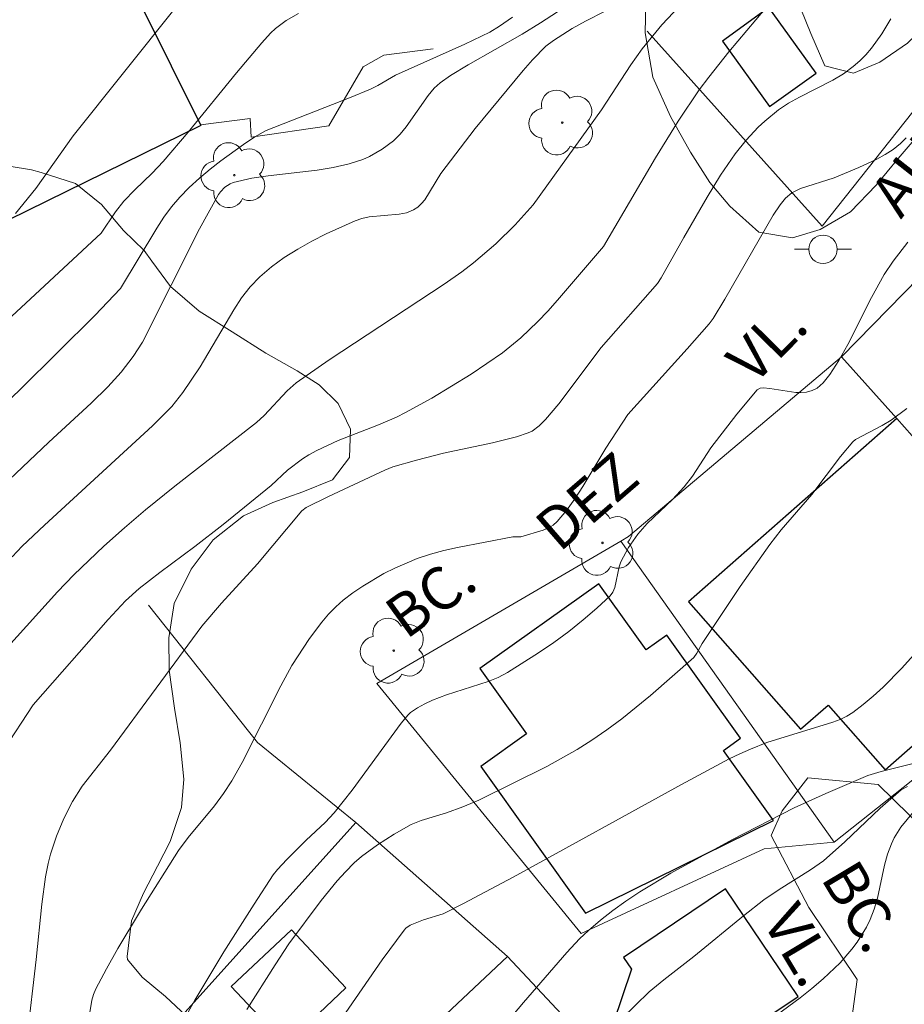
# Model space of a CAD drawing. Units: metres. Extents: x 279258 to 279774, y 1669348 to 1669912.
# Drawn here: x 279414 to 279445, y 1669634 to 1669669 of the extents above; entities that cross this region are included whole.
import ezdxf

# ---------------------------------------------------------------- set-up
doc = ezdxf.new("R2010")
doc.units = ezdxf.units.M
doc.header["$MEASUREMENT"] = 0
for name, color, linetype, lineweight, true_color in [('Arvores_Isoladas', 7, 'Continuous', 18, 0x00ff33), ('Curvas_Intermediarias', 7, 'Continuous', 9, 0x783c14), ('Curvas_Mestras', 7, 'Continuous', 20, 0x783c14), ('Vegetacao', 7, 'Orla8', 9, 0x00ff33)]:
    doc.layers.add(name, color=color, linetype=linetype, lineweight=lineweight, true_color=true_color)
for name, color, linetype, lineweight in [('Cerca', 8, 'Cerca', 20), ('Edificacoes', 7, 'Continuous', 30), ('Poste', 7, 'Continuous', 9), ('Topon_de_Vias', 7, 'Continuous', 9)]:
    doc.layers.add(name, color=color, linetype=linetype, lineweight=lineweight)
doc.styles.add('Arial', font='arial.ttf', dxfattribs={"height": 1.5})
doc.styles.get("Standard").update_dxf_attribs({"font": 'arial.ttf'})
doc.linetypes.add('Cerca', pattern='A,10,0,["X",Standard,S=1,R=0,X=0,Y=-0.5],0.1', length=10.1)
doc.linetypes.add('Orla8', pattern='A,6,-0.5,["V",Standard,S=1,R=0,X=-0.5,Y=-1],-0.5,6,-0.5,["V",Standard,S=1,R=0,X=-0.5,Y=-1],-0.5', length=14)

# ---------------------------------------------------------------- blocks, each defined once
blk = doc.blocks.new('Poste')
at = {"layer": 'Poste'}
blk.add_lwpolyline([(0, 0.5, 1), (0, -0.5, 1)], format="xyb", close=True, dxfattribs=at)
for points in [[(-0.5, 0), (-1, 0)], [(0.5, 0), (1, 0)]]:
    blk.add_lwpolyline(points, dxfattribs=at)
blk = doc.blocks.new('Arvore')
at = {"layer": 'Arvores_Isoladas'}
blk.add_lwpolyline([(-0.718, 0.493, 0.872324), (-0.722, -0.551, 0.862983), (0.284, -0.827, 0.900105), (0.89, 0.029, 0.863155), (0.262, 0.861, 0.882486)], format="xyb", close=True, dxfattribs=at)
blk.add_circle((0, 0), 0.0286, dxfattribs=at)

msp = doc.modelspace()

# ---------------------------------------------------------------- linework, layer by layer
at = {"layer": 'Cerca', "flags": 128}
for points in [[(279436.376, 1669668.455), (279442.536, 1669661.593), (279453.725, 1669675.723), (279453.573, 1669676.342), (279449.074, 1669680.046), (279449.138, 1669681.271), (279450.954, 1669684.537), (279452.026, 1669686.019), (279452.476, 1669687.013), (279452.329, 1669690.722), (279452.158, 1669692.672), (279451.077, 1669695.783), (279449.516, 1669698.415), (279447.543, 1669700.441), (279446.343, 1669700.925), (279446.676, 1669701.784)], [(279420.657, 1669665.155), (279422.397, 1669665.387), (279422.441, 1669664.722), (279425.167, 1669665.123), (279426.378, 1669667.205), (279427.11, 1669667.61), (279428.846, 1669667.838)], [(279443.209, 1669656.993), (279447.582, 1669661.461), (279455.761, 1669652.877)], [(279443.209, 1669656.993), (279435.716, 1669650.662), (279435.447, 1669650.505)], [(279443.209, 1669656.993), (279445.165, 1669654.824)], [(279442.952, 1669639.902), (279440.485, 1669639.67), (279434.056, 1669636.694), (279426.865, 1669645.486), (279435.447, 1669650.505)], [(279435.447, 1669650.505), (279442.952, 1669639.902)], [(279442.952, 1669639.902), (279449.954, 1669645.458), (279456.023, 1669649.397)], [(279426.122, 1669640.594), (279422.657, 1669643.411), (279418.83, 1669648.249)], [(279426.122, 1669640.594), (279418.846, 1669632.507), (279419.297, 1669628.527)], [(279426.122, 1669640.594), (279431.454, 1669635.876)]]:
    msp.add_lwpolyline(points, dxfattribs=at)
at = {"layer": 'Curvas_Intermediarias', "flags": 128}
for points, elevation in [([(279437.893, 1669669.763), (279436.895, 1669668.682), (279436.194, 1669667.832), (279435.798, 1669667.274), (279434.77, 1669665.682), (279432.365, 1669662.34), (279431.732, 1669661.638), (279431.047, 1669660.969), (279430.258, 1669660.302), (279429.847, 1669659.987), (279429.235, 1669659.554), (279425.187, 1669656.886), (279424.02, 1669656.079), (279423.704, 1669655.794), (279422.89, 1669654.931), (279422.625, 1669654.674), (279419.753, 1669652.439), (279418.719, 1669651.602), (279417.98, 1669650.971), (279417.255, 1669650.322), (279416.198, 1669649.317), (279415.619, 1669648.717), (279413.872, 1669646.782)], 122), ([(279413.726, 1669643.148), (279414.772, 1669644.74), (279417.402, 1669647.74), (279418.016, 1669648.401), (279418.494, 1669648.836), (279419.226, 1669649.403), (279420.459, 1669650.309), (279421.449, 1669651.083), (279423.144, 1669652.463), (279423.721, 1669652.998), (279424.243, 1669653.4), (279424.464, 1669653.541), (279424.747, 1669653.695), (279425.501, 1669654.047), (279426.92, 1669654.599), (279427.556, 1669654.872), (279427.865, 1669655.026), (279428.801, 1669655.541), (279430.174, 1669656.376), (279431.288, 1669657.129), (279431.926, 1669657.665), (279432.53, 1669658.239), (279432.883, 1669658.604), (279433.22, 1669658.984), (279434.833, 1669660.881), (279436.661, 1669664), (279437.461, 1669665.294), (279438.207, 1669666.389), (279438.546, 1669666.842), (279439.253, 1669667.729), (279440.516, 1669669.236)], 123), ([(279414.025, 1669649.953), (279414.377, 1669650.32), (279415.162, 1669651.067), (279418.966, 1669654.566), (279419.381, 1669654.968), (279419.644, 1669655.248), (279420.032, 1669655.736), (279420.641, 1669656.634), (279421.825, 1669658.65), (279422.1, 1669659.067), (279422.401, 1669659.455), (279422.738, 1669659.806), (279423.155, 1669660.158), (279423.605, 1669660.483), (279424.08, 1669660.782), (279424.574, 1669661.059), (279425.078, 1669661.317), (279426.092, 1669661.783), (279426.336, 1669661.866), (279426.591, 1669661.918), (279427.65, 1669662.015), (279427.906, 1669662.066), (279428.155, 1669662.165), (279428.308, 1669662.264), (279428.436, 1669662.385), (279428.547, 1669662.523), (279429.116, 1669663.45), (279430.315, 1669665.036), (279432.008, 1669667.076), (279432.338, 1669667.449), (279432.803, 1669667.928), (279433.078, 1669668.134), (279433.738, 1669668.548), (279434.199, 1669668.805), (279434.897, 1669669.16)], 121), ([(279414.144, 1669662.038), (279414.856, 1669662.913), (279416.169, 1669664.767), (279419.758, 1669669.263)], 117), ([(279411.384, 1669653.039), (279414.327, 1669655.869), (279416.942, 1669658.45), (279417.842, 1669659.403), (279419.117, 1669661.527), (279419.366, 1669661.906), (279419.633, 1669662.27), (279419.922, 1669662.612), (279420.259, 1669662.956), (279420.616, 1669663.284), (279420.99, 1669663.598), (279421.376, 1669663.898), (279422.171, 1669664.468), (279422.571, 1669664.74), (279422.964, 1669664.957), (279425.9, 1669666.107), (279426.643, 1669666.418), (279426.896, 1669666.549), (279427.514, 1669666.91), (279429.955, 1669668.002), (279430.838, 1669668.428), (279431.179, 1669668.637), (279431.631, 1669668.953)], 119), ([(279424.099, 1669669.085), (279423.667, 1669668.837), (279423.289, 1669668.549), (279423.122, 1669668.391), (279422.809, 1669668.048), (279421.925, 1669666.994), (279420.216, 1669664.897), (279419.344, 1669663.865), (279418.957, 1669663.458), (279418.349, 1669662.873), (279417.96, 1669662.469), (279417.661, 1669662.091), (279417.155, 1669661.351), (279412.177, 1669656.726)], 118), ([(279444.948, 1669668.89), (279444.637, 1669668.362), (279444.27, 1669667.86), (279444.067, 1669667.626), (279443.852, 1669667.408), (279443.624, 1669667.209), (279443.277, 1669666.958), (279442.905, 1669666.736), (279441.731, 1669666.136), (279441.351, 1669665.922), (279440.991, 1669665.682), (279440.512, 1669665.29), (279440.284, 1669665.077), (279439.856, 1669664.621), (279439.466, 1669664.137), (279438.954, 1669663.39), (279438.485, 1669662.609), (279437.663, 1669661.19), (279436.865, 1669659.769), (279436.74, 1669659.575), (279434.754, 1669657.317), (279433.262, 1669655.334), (279432.801, 1669654.788), (279432.576, 1669654.56), (279432.325, 1669654.377), (279432.187, 1669654.312), (279431.779, 1669654.175), (279430.933, 1669653.963), (279429.205, 1669653.601), (279428.251, 1669653.356), (279427.422, 1669653.12), (279427.137, 1669653.001), (279425.158, 1669652.074), (279424.377, 1669651.686), (279424.222, 1669651.569), (279422.662, 1669649.703), (279421.391, 1669648.321), (279420.698, 1669647.509), (279417.482, 1669643.148), (279416.489, 1669641.871), (279416.145, 1669641.331), (279415.844, 1669640.736), (279415.585, 1669640.117), (279415.377, 1669639.48), (279415.295, 1669639.158), (279415.2, 1669638.683), (279415.067, 1669637.718), (279414.875, 1669635.768), (279414.553, 1669633.048)], 124), ([(279419.978, 1669633.468), (279420.455, 1669634.338), (279421.473, 1669636.046), (279422.541, 1669637.725), (279423.218, 1669638.754), (279423.368, 1669638.942), (279423.696, 1669639.298), (279424.369, 1669639.977), (279425.045, 1669640.599), (279425.357, 1669640.932), (279425.987, 1669641.733), (279427.719, 1669644.098), (279427.958, 1669644.388), (279428.049, 1669644.469), (279428.289, 1669644.636), (279428.551, 1669644.779), (279428.823, 1669644.903), (279429.316, 1669645.095), (279430.778, 1669645.561), (279431.127, 1669645.706), (279431.461, 1669645.88), (279432.553, 1669646.568), (279433.09, 1669646.939), (279433.614, 1669647.327), (279434.121, 1669647.73), (279434.606, 1669648.146), (279435.066, 1669648.575), (279435.169, 1669648.711), (279435.238, 1669648.871), (279435.387, 1669649.602), (279435.449, 1669649.772), (279435.722, 1669650.276), (279436.049, 1669650.75), (279436.373, 1669651.125), (279437.261, 1669651.974), (279437.681, 1669652.418), (279437.964, 1669652.795), (279438.617, 1669653.784), (279439.532, 1669654.978), (279440.249, 1669655.833), (279440.348, 1669655.886), (279440.469, 1669655.896), (279440.69, 1669655.876), (279441.603, 1669655.737), (279441.784, 1669655.733), (279441.981, 1669655.753), (279442.178, 1669655.804), (279442.355, 1669655.89), (279442.562, 1669656.077), (279442.802, 1669656.372), (279443.119, 1669656.863), (279443.439, 1669657.431), (279444.269, 1669659.078), (279444.709, 1669659.885), (279445.028, 1669660.356), (279445.55, 1669661.034)], 126), ([(279422.288, 1669634.01), (279423.281, 1669635.587), (279423.765, 1669636.321), (279424.905, 1669637.854), (279425.461, 1669638.539), (279425.756, 1669638.863), (279426.064, 1669639.171), (279426.322, 1669639.399), (279426.878, 1669639.815), (279427.469, 1669640.188), (279428.074, 1669640.528), (279428.415, 1669640.672), (279429.317, 1669640.934), (279429.89, 1669641.15), (279430.453, 1669641.387), (279432.84, 1669642.568), (279433.911, 1669643.164), (279434.428, 1669643.491), (279434.958, 1669643.859), (279435.477, 1669644.246), (279436.486, 1669645.064), (279438.019, 1669646.406), (279438.125, 1669646.563), (279438.312, 1669646.898), (279439.649, 1669648.907), (279440.685, 1669650.389), (279441.092, 1669650.902), (279442.163, 1669652.144), (279443.182, 1669653.486), (279443.606, 1669654.002), (279443.703, 1669654.081), (279444.647, 1669654.573), (279444.964, 1669654.762), (279445.509, 1669655.169)], 127), ([(279425.169, 1669633.041), (279427.044, 1669635.759), (279427.825, 1669636.811), (279427.886, 1669636.876), (279428.035, 1669636.977), (279428.507, 1669637.173), (279429.19, 1669637.383), (279429.908, 1669637.74), (279431.656, 1669638.676), (279437.581, 1669641.93), (279439.264, 1669642.833), (279439.633, 1669643.016), (279440.011, 1669643.183), (279440.586, 1669643.41), (279442.912, 1669644.13), (279443.16, 1669644.225), (279443.395, 1669644.338), (279443.616, 1669644.475), (279443.98, 1669644.751), (279444.332, 1669645.048), (279444.674, 1669645.363), (279445.331, 1669646.028), (279446.154, 1669646.946)], 128), ([(279431.21, 1669633.297), (279432.026, 1669634.264), (279433.552, 1669636.024), (279433.994, 1669636.497), (279434.307, 1669636.793), (279434.731, 1669637.154), (279435.17, 1669637.499), (279435.622, 1669637.828), (279436.116, 1669638.16), (279437.206, 1669638.817), (279439.377, 1669639.994), (279441.552, 1669641.109), (279442.656, 1669641.622), (279444.136, 1669642.249), (279444.602, 1669642.395), (279445.833, 1669642.693)], 129), ([(279445.91, 1669641.167), (279445.305, 1669640.428), (279445.062, 1669640.051), (279444.966, 1669639.851), (279444.834, 1669639.483), (279444.731, 1669639.1), (279444.473, 1669637.928), (279444.364, 1669637.548), (279444.222, 1669637.185), (279444.086, 1669636.911), (279443.759, 1669636.384), (279443.573, 1669636.132), (279443.166, 1669635.66), (279442.566, 1669635.089), (279442.167, 1669634.751), (279441.756, 1669634.425), (279440.912, 1669633.796)], 131)]:
    msp.add_lwpolyline(points, dxfattribs=dict(at, elevation=elevation))
at = {"layer": 'Curvas_Mestras', "flags": 128}
for points, elevation in [([(279434.25, 1669669.82), (279432.624, 1669668.745), (279431.973, 1669668.349), (279430.073, 1669667.269), (279429.45, 1669666.893), (279429.09, 1669666.644), (279428.878, 1669666.448), (279428.665, 1669666.194), (279427.891, 1669665.09), (279427.681, 1669664.834), (279427.451, 1669664.602), (279427.051, 1669664.298), (279426.603, 1669664.046), (279426.367, 1669663.942), (279425.886, 1669663.783), (279425.328, 1669663.66), (279424.76, 1669663.568), (279423.033, 1669663.361), (279422.464, 1669663.277), (279421.801, 1669663.134), (279421.7, 1669663.088), (279421.511, 1669662.963), (279421.355, 1669662.802), (279421.293, 1669662.712), (279420.619, 1669661.499), (279418.619, 1669657.513), (279418.29, 1669656.998), (279417.86, 1669656.449), (279417.391, 1669655.932), (279416.811, 1669655.364), (279415.313, 1669653.988), (279412.762, 1669651.572)], 120), ([(279445.489, 1669664.707), (279445.289, 1669664.5), (279445.032, 1669664.293), (279444.752, 1669664.11), (279444.452, 1669663.946), (279443.821, 1669663.655), (279442.959, 1669663.289), (279441.772, 1669662.913), (279441.464, 1669662.769), (279441.242, 1669662.576), (279441.051, 1669662.347), (279440.804, 1669661.983), (279439.107, 1669659.022), (279438.7, 1669658.344), (279438.554, 1669658.155), (279437.777, 1669657.271), (279435.698, 1669654.958), (279434.919, 1669653.773), (279434.114, 1669652.426), (279433.832, 1669651.992), (279433.534, 1669651.579), (279433.211, 1669651.196), (279433.068, 1669651.07), (279432.901, 1669650.971), (279432.717, 1669650.892), (279431.933, 1669650.656), (279431.641, 1669650.652), (279429.7, 1669650.28), (279429.219, 1669650.17), (279428.747, 1669650.041), (279428.285, 1669649.886), (279427.497, 1669649.552), (279427.11, 1669649.358), (279426.366, 1669648.919), (279426.013, 1669648.677), (279425.678, 1669648.419), (279425.413, 1669648.184), (279425.163, 1669647.927), (279424.928, 1669647.654), (279424.491, 1669647.071), (279423.872, 1669646.126), (279423.477, 1669645.409), (279422.117, 1669642.708), (279421.761, 1669642.069), (279421.464, 1669641.622), (279421.146, 1669641.188), (279420.223, 1669640.074), (279419.884, 1669639.607), (279418.576, 1669637.551), (279417.744, 1669636.156), (279417.35, 1669635.45), (279416.975, 1669634.737), (279416.892, 1669634.542), (279416.832, 1669634.338), (279416.755, 1669633.912)], 125), ([(279435.005, 1669633.231), (279436.447, 1669634.632), (279436.96, 1669635.056), (279438.015, 1669635.873), (279439.764, 1669637.316), (279440.481, 1669637.87), (279441.017, 1669638.237), (279442.121, 1669638.93), (279442.576, 1669639.248), (279443.327, 1669639.917), (279444.575, 1669641.103), (279445.317, 1669641.742), (279445.531, 1669641.867)], 130)]:
    msp.add_lwpolyline(points, dxfattribs=dict(at, elevation=elevation))
at = {"layer": 'Edificacoes', "flags": 128}
for points in [[(279420.657, 1669665.155), (279420.668, 1669665.132), (279411.84, 1669660.804), (279409.445, 1669666.001), (279409.747, 1669666.08), (279408.847, 1669667.855), (279414.654, 1669671.437), (279414.128, 1669672.339), (279413.88, 1669672.764), (279416.357, 1669673.827), (279416.516, 1669673.507)], [(279440.658, 1669669.288), (279439.021, 1669668.109), (279440.678, 1669665.805), (279442.316, 1669666.984)], [(279447.607, 1669652.643), (279447.313, 1669652.384), (279445.165, 1669654.824), (279437.824, 1669648.363), (279441.772, 1669643.878), (279442.741, 1669644.73), (279444.751, 1669642.446), (279451.418, 1669648.314), (279451.093, 1669648.683)], [(279434.67, 1669649.004), (279430.488, 1669646.019), (279432.127, 1669643.722), (279430.519, 1669642.574), (279434.205, 1669637.41), (279440.815, 1669640.669), (279439.054, 1669643.136), (279439.66, 1669643.569), (279437.071, 1669647.197), (279436.335, 1669646.672)], [(279439.13, 1669638.266), (279435.546, 1669635.849), (279435.825, 1669635.436), (279434.211, 1669630.672), (279438.027, 1669625.013), (279441.138, 1669627.111), (279438.776, 1669630.613), (279441.641, 1669632.545), (279440.764, 1669633.846), (279441.69, 1669634.47)], [(279431.454, 1669635.876), (279433.887, 1669633.291), (279424.858, 1669624.794), (279423.669, 1669626.057), (279422.519, 1669624.976), (279420.305, 1669627.328), (279422.226, 1669629.137), (279420.8, 1669630.653), (279421.985, 1669631.768), (279422.449, 1669631.274), (279423.84, 1669632.583), (279421.733, 1669634.821), (279423.852, 1669636.816), (279425.773, 1669634.776), (279424.828, 1669633.887), (279426.947, 1669631.635)]]:
    msp.add_lwpolyline(points, close=True, dxfattribs=at)
at = {"layer": 'Vegetacao', "flags": 128}
for points in [[(279551.362, 1669623.8), (279549.991, 1669623.175), (279547.187, 1669621.965), (279545.567, 1669622.63), (279544.216, 1669625.096), (279541.383, 1669626.798), (279539.393, 1669627.234), (279539.071, 1669627.515), (279538.226, 1669630.44), (279536.261, 1669630.646), (279533.096, 1669631.045), (279531.165, 1669633.193), (279532.101, 1669635.261), (279533.928, 1669636.498), (279536.646, 1669637.479), (279538.423, 1669639.355), (279538.249, 1669640.224), (279537.565, 1669643.213), (279536.213, 1669645.96), (279536.506, 1669648.514), (279538.434, 1669648.628), (279540.772, 1669647.412), (279542.195, 1669646.185), (279543.814, 1669646.094), (279546.953, 1669646.577), (279547.321, 1669648.53), (279546.934, 1669651.187), (279545.646, 1669653.117), (279544.294, 1669655.788), (279544.008, 1669657.359), (279543.039, 1669660.412), (279542.816, 1669661.013), (279541.304, 1669663.696), (279540.276, 1669665.077), (279539.436, 1669665.065), (279536.111, 1669664.94), (279536.025, 1669664.914), (279533.345, 1669663.422), (279532.493, 1669662.695), (279529.888, 1669660.858), (279528.814, 1669659.888), (279528.756, 1669657.538), (279529.303, 1669655.392), (279530.207, 1669654.267), (279531.916, 1669651.827), (279533.316, 1669649.309), (279534.001, 1669646.205), (279531.457, 1669644.521), (279528.925, 1669643.144), (279526.036, 1669641.55), (279526.089, 1669639.238), (279526.167, 1669636.16), (279524.91, 1669633.786), (279522.71, 1669633.634), (279520.67, 1669634.556), (279519.941, 1669634.326), (279518.993, 1669631.466), (279517.007, 1669629.182), (279517.069, 1669629.003), (279518.111, 1669626.473), (279518.659, 1669623.203), (279518.402, 1669621.735), (279515.583, 1669622.529), (279513.886, 1669625.046), (279512.769, 1669627.781), (279512.073, 1669630.553), (279512.934, 1669633.835), (279513.092, 1669635.482), (279512.692, 1669638.228), (279510.159, 1669638.256), (279508.934, 1669639.19), (279508.052, 1669642.166), (279506.676, 1669645.016), (279503.967, 1669646.615), (279503.818, 1669646.602), (279500.903, 1669645.583), (279498.52, 1669643.861), (279498.336, 1669643.222), (279498.373, 1669643.069), (279499.02, 1669639.875), (279498.181, 1669638.918), (279498.939, 1669636.337), (279499.878, 1669636.464), (279501.954, 1669636.552), (279504.218, 1669635.605), (279505.528, 1669635.182), (279505.245, 1669634.557), (279502.503, 1669633.154), (279502.27, 1669632.043), (279503.063, 1669630.803), (279504.352, 1669628.095), (279505.283, 1669625.246), (279506.709, 1669622.524), (279507.402, 1669622.025), (279509.445, 1669619.558), (279507.282, 1669619.433), (279505.205, 1669619.6), (279501.905, 1669619.731), (279502.016, 1669619.552), (279504.108, 1669617.724), (279505.051, 1669615.296), (279504.561, 1669612.065), (279505.505, 1669608.897), (279507.595, 1669608.18), (279509.177, 1669608.447), (279511.165, 1669609.761), (279514.092, 1669611.035), (279516.194, 1669610.114), (279515.667, 1669607.253), (279517.521, 1669607.482), (279519.533, 1669609.14), (279519.591, 1669611.784), (279521.776, 1669613.072), (279523.357, 1669614.169), (279523.859, 1669617.183), (279524.945, 1669618.459), (279526.565, 1669617.985), (279528.174, 1669616.502), (279528.398, 1669615.161), (279527.857, 1669613.194), (279527.256, 1669610.436), (279525.17, 1669608.216), (279524.643, 1669605.202), (279524.438, 1669602.022), (279523.911, 1669599.034), (279522.654, 1669596.225), (279520.729, 1669593.953), (279517.505, 1669592.653), (279514.774, 1669592.285), (279511.575, 1669591.394), (279508.809, 1669589.685), (279506.563, 1669587.388), (279504.848, 1669584.963), (279502.775, 1669582.755), (279500.207, 1669581.071), (279497.844, 1669582.376), (279497.014, 1669583.692), (279495.44, 1669586.465), (279494.773, 1669586.543), (279493.043, 1669586.033), (279493.205, 1669585.637), (279494.605, 1669582.852), (279495.241, 1669578.904), (279495.332, 1669575.839), (279495.189, 1669572.659), (279494.489, 1669569.62), (279492.631, 1669563.516), (279491.214, 1669560.848), (279488.152, 1669558.718), (279484.815, 1669558.542), (279481.293, 1669558.073), (279478.388, 1669558.509), (279475.36, 1669558.499), (279473.94, 1669557.951), (279471.941, 1669555.488), (279470.524, 1669552.667), (279468.786, 1669549.705), (279466.614, 1669547.37), (279463.364, 1669546.632), (279461.19, 1669546.097), (279458.224, 1669545.64), (279456.911, 1669547.557), (279456.748, 1669549.179), (279458.389, 1669551.413), (279458.821, 1669551.719), (279461.402, 1669553.428), (279463.19, 1669555.687), (279463.594, 1669558.548), (279463.247, 1669559.11), (279460.846, 1669561.169), (279458.386, 1669561.937), (279455.284, 1669561.519), (279452.356, 1669560.563), (279451.936, 1669560.551), (279449.215, 1669561.818), (279447.209, 1669564.259), (279444.93, 1669567.748), (279444.518, 1669570.609), (279445.961, 1669572.434), (279448.049, 1669573.441), (279450.792, 1669573.63), (279453.732, 1669574.701), (279453.68, 1669576.323), (279452.7, 1669579.236), (279450.772, 1669579.071), (279447.596, 1669578.448), (279444.916, 1669577.48), (279445.197, 1669579.408), (279445.345, 1669579.753), (279446.961, 1669582.127), (279447.256, 1669582.663), (279447.512, 1669585.677), (279447.486, 1669585.92), (279446.617, 1669588.884), (279446.109, 1669589.613), (279444.066, 1669591.913), (279443.272, 1669594.43), (279442.825, 1669595.784), (279442.603, 1669595.389), (279442.184, 1669594.61), (279440.272, 1669592.134), (279437.765, 1669590.335), (279435.033, 1669590.733), (279434.204, 1669591.718), (279432.482, 1669594.35), (279434.197, 1669596.622), (279436.779, 1669596.85), (279438.819, 1669596.771), (279439.473, 1669597.512), (279440.186, 1669599.874), (279441.185, 1669601.137), (279443.382, 1669603.766), (279443.678, 1669604.213), (279446.159, 1669606.229), (279448.888, 1669608.027), (279449.122, 1669608.538), (279448.872, 1669610.582), (279448.004, 1669612.524), (279446.331, 1669615.412), (279445.883, 1669617.443), (279444.68, 1669620.19), (279442.958, 1669622.759), (279441.866, 1669626.157), (279442.257, 1669629.146), (279443.34, 1669631.98), (279443.768, 1669635.071), (279442.059, 1669637.601), (279440.733, 1669640.144), (279441.127, 1669641.012), (279442.027, 1669642.173), (279444.5, 1669641.929), (279445.589, 1669640.868), (279447.903, 1669638.605), (279450.057, 1669636.534), (279452.433, 1669634.514), (279453.204, 1669631.243), (279452.232, 1669628.013), (279452.222, 1669626.467), (279453.064, 1669625.356), (279453.374, 1669624.844), (279454.256, 1669621.97), (279453.8, 1669621.293), (279452.63, 1669618.395), (279453.659, 1669615.955), (279455.504, 1669613.411), (279457.198, 1669613.372), (279458.318, 1669616.398), (279459.232, 1669616.921), (279462.467, 1669619.089), (279464.949, 1669620.785), (279467.281, 1669623.133), (279468.255, 1669624.831), (279469.912, 1669624.268), (279470.729, 1669623.501), (279471.438, 1669620.409), (279471.776, 1669617.127), (279471.088, 1669614.407), (279468.966, 1669612.007), (279468.201, 1669611.114), (279468.674, 1669608.674), (279468.33, 1669607.525), (279466.762, 1669606.594), (279465.033, 1669605.242), (279463.109, 1669602.906), (279460.726, 1669600.98), (279458.195, 1669599.283), (279457.246, 1669597.215), (279459.338, 1669595.323), (279461.319, 1669592.549), (279462.569, 1669591.769), (279463.075, 1669591.884), (279465.693, 1669593.452), (279467.334, 1669595.546), (279468.776, 1669598.571), (279470.763, 1669600.345), (279470.911, 1669600.753), (279471.623, 1669603.754), (279472.179, 1669604.124), (279473.132, 1669602.706), (279473.121, 1669601.735), (279473.171, 1669601.569), (279476.003, 1669600.43), (279476.745, 1669600.403), (279478.156, 1669598.806), (279478.196, 1669596.852), (279475.787, 1669595.896), (279473.094, 1669595.017), (279470.315, 1669593.653), (279467.611, 1669591.969), (279467.959, 1669590.743), (279468.852, 1669588.749), (279470.548, 1669586.423), (279471.575, 1669585.963), (279472.834, 1669586.766), (279475.377, 1669589.089), (279477.896, 1669590.9), (279480.278, 1669592.763), (279482.227, 1669595.328), (279483.92, 1669595.901), (279484.888, 1669592.988), (279487.313, 1669591.109), (279488.273, 1669594.339), (279489.567, 1669596.778), (279490.787, 1669598.999), (279490.079, 1669601.758), (279489.544, 1669604.237), (279488.713, 1669605.744), (279486.438, 1669606.615), (279485.485, 1669607.114), (279483.381, 1669609.466), (279482.4, 1669612.455), (279481.197, 1669615.164), (279479.378, 1669616.877), (279476.944, 1669615.973), (279475.709, 1669615.59), (279474.979, 1669616.204), (279474.903, 1669617.711), (279476.532, 1669618.744), (279477.953, 1669619.152), (279479.791, 1669621.551), (279479.577, 1669624.068), (279477.894, 1669626.074), (279475.297, 1669626.945), (279474.939, 1669626.78), (279472.148, 1669625.16), (279470.134, 1669624.319), (279469.255, 1669625.418), (279468.077, 1669628.318), (279468.036, 1669631), (279469.222, 1669631.344), (279469.444, 1669631.331), (279472.682, 1669631.546), (279474.842, 1669633.408), (279474.505, 1669635.989), (279473.401, 1669638.646), (279470.435, 1669638.738), (279469.359, 1669638.765), (279467.345, 1669638.23), (279464.418, 1669636.751), (279461.76, 1669637.2), (279461.178, 1669638.018), (279461.177, 1669639.219), (279462.151, 1669640.278), (279464.25, 1669642.345), (279466.421, 1669644.821), (279466.53, 1669646.277), (279466.007, 1669649.024), (279465.82, 1669650.288), (279465.844, 1669650.403), (279467.014, 1669653.34), (279465.58, 1669653.635), (279462.565, 1669653.471), (279461.822, 1669654.021), (279459.668, 1669656.437), (279459.655, 1669657.101), (279461.196, 1669659.961), (279463.195, 1669662.054), (279465.394, 1669662.486), (279466.074, 1669662.524), (279469.385, 1669662.993), (279470.448, 1669663.095), (279473.12, 1669661.726), (279473.194, 1669661.636), (279474.027, 1669658.698), (279475.526, 1669655.912), (279479, 1669655.398), (279481.894, 1669653.774), (279482.898, 1669652.049), (279482.962, 1669650.286), (279481.556, 1669648.703), (279478.542, 1669647.557), (279476.085, 1669645.835), (279474.556, 1669643.167), (279474.842, 1669641.94), (279476.787, 1669639.192), (279477.998, 1669639.089), (279480.344, 1669640.735), (279483.173, 1669641.869), (279485.134, 1669644.319), (279486.391, 1669646.873), (279487.18, 1669648.162), (279487.415, 1669648.264), (279490.218, 1669649.59), (279490.488, 1669651.327), (279490.512, 1669652.042), (279491.835, 1669651.543), (279493.059, 1669651.35), (279493.219, 1669651.35), (279496.358, 1669651.96), (279496.344, 1669652.956), (279494.846, 1669654.835), (279493.309, 1669657.34), (279490.702, 1669656.665), (279488.035, 1669655.352), (279486.021, 1669654.651), (279485.612, 1669655.341), (279485.525, 1669655.571), (279484.112, 1669658.459), (279482.798, 1669661.27), (279481.076, 1669664.005), (279480.207, 1669666.701), (279480.305, 1669667.237), (279480.305, 1669667.262), (279479.003, 1669669.882), (279478.037, 1669671.607), (279480.297, 1669672.64), (279483.385, 1669674.093), (279482.899, 1669676.75), (279481.994, 1669678.437), (279481.252, 1669678.846), (279478.311, 1669678.568), (279476.312, 1669676.194), (279473.756, 1669674.28), (279472.964, 1669675.175), (279470.958, 1669677.527), (279468.538, 1669676.405), (279467.583, 1669678.309), (279467.939, 1669680.403), (279468.666, 1669681.309), (279471.272, 1669683.121), (279472.73, 1669683.119), (279474.905, 1669683.015), (279477.327, 1669683.613), (279479.577, 1669683.228), (279481.654, 1669682.971), (279482.531, 1669683.213), (279482.838, 1669684.707), (279483.888, 1669685.153), (279484.531, 1669684.884), (279486.042, 1669682.405), (279487.974, 1669679.798), (279489.522, 1669677.715), (279491.688, 1669675.593), (279492.294, 1669675.63), (279495.419, 1669676.943), (279495.527, 1669678.782), (279495.142, 1669680.29), (279496.708, 1669682.689), (279496.991, 1669683.596), (279495.998, 1669686.624), (279496.191, 1669689.817), (279496.61, 1669690.34), (279499.414, 1669691.462), (279501.454, 1669690.936), (279501.479, 1669690.77), (279503.164, 1669688.265), (279505.183, 1669685.16), (279507.448, 1669682.884), (279509.155, 1669681.912), (279509.933, 1669682.231), (279513.058, 1669683.62), (279515.626, 1669685.38), (279516.887, 1669685.597), (279520.088, 1669685.721), (279523.115, 1669686.434), (279522.891, 1669687.584), (279522.234, 1669688.299), (279519.55, 1669690.013), (279518.286, 1669692.032), (279517.888, 1669693.719), (279517.945, 1669696.899), (279519.117, 1669698.839), (279521.848, 1669698.99), (279524.901, 1669699.115), (279524.43, 1669699.933), (279523.564, 1669700.636), (279520.707, 1669701.546), (279517.739, 1669702.57), (279517.677, 1669702.685), (279515.906, 1669705.164), (279515.867, 1669706.837), (279516.109, 1669710.171), (279517.032, 1669712.635), (279520.01, 1669713.143), (279520.753, 1669712.249), (279521.943, 1669710.229), (279524.575, 1669710.534), (279527.528, 1669711.221), (279528.229, 1669713.11), (279528.192, 1669713.417), (279527.063, 1669716.509), (279526.703, 1669717.122), (279525.66, 1669720.303), (279524.818, 1669721.913), (279522.729, 1669722.017), (279519.64, 1669721.535), (279518.676, 1669721.038), (279518.701, 1669720.961), (279518.903, 1669717.832), (279518.003, 1669716.581), (279516.58, 1669717.463), (279514.761, 1669719.432), (279514.551, 1669719.394), (279511.747, 1669718.042), (279509.263, 1669717.917), (279508.124, 1669719.335), (279507.863, 1669720.025), (279507.414, 1669723.155), (279507.955, 1669725.147), (279509.708, 1669725.963), (279511.685, 1669726.74), (279512.289, 1669727.774), (279512.434, 1669729.92), (279513.581, 1669731.668), (279514.991, 1669731.156), (279516.413, 1669730.248), (279518.181, 1669730.17), (279519.354, 1669731.063), (279521.823, 1669732.99), (279522.676, 1669732.478), (279523.061, 1669731.622), (279525.153, 1669729.117), (279526.166, 1669729.231), (279527.278, 1669730.009), (279529.462, 1669732.102), (279532.167, 1669733.696), (279533.281, 1669732.392), (279533.185, 1669730.629), (279533.016, 1669727.59), (279533.746, 1669726.887), (279536.417, 1669725.811), (279537.657, 1669723.652), (279539.836, 1669721.121), (279541.866, 1669718.846), (279542.6, 1669715.716), (279544.147, 1669713.863), (279546.721, 1669712.213), (279548.192, 1669711.841), (279548.204, 1669711.854), (279549.846, 1669713.487), (279551.72, 1669716.04), (279553.003, 1669718.146), (279553.654, 1669720.828), (279553.69, 1669721.441), (279554.341, 1669724.467), (279556.055, 1669727.008), (279557.872, 1669726.968), (279560.987, 1669726.275), (279561.741, 1669726.262), (279561.529, 1669727.782), (279561.491, 1669728.114), (279562.551, 1669730.655), (279563.377, 1669731.727), (279563.833, 1669732.889), (279563.733, 1669733.476), (279563.436, 1669733.783), (279560.863, 1669735.318), (279557.859, 1669735.691), (279555.858, 1669734.811), (279554.721, 1669735.068), (279554.732, 1669736), (279555.089, 1669736.817), (279557.273, 1669738.974), (279557.755, 1669739.267), (279561.116, 1669739.66), (279561.486, 1669740.375), (279562.051, 1669742.776), (279563.815, 1669745.303), (279566.197, 1669747.166), (279569.088, 1669748.108), (279571.746, 1669747.289), (279573.096, 1669745.41), (279573.023, 1669744.733), (279572.2, 1669741.477), (279570.758, 1669738.4), (279570.712, 1669736.293), (279570.975, 1669733.725), (279570.98, 1669730.583), (279570.721, 1669730.073), (279568.854, 1669730.381), (279567.136, 1669730.714), (279566.988, 1669730.331), (279568.535, 1669729.27), (279571.786, 1669728.731), (279572.96, 1669728.525), (279574.88, 1669726.148), (279576.367, 1669723.503), (279576.876, 1669721.931), (279576.876, 1669721.919), (279575.397, 1669719.212), (279575.214, 1669717.412), (279574.415, 1669714.475), (279573.282, 1669711.525), (279571.948, 1669710.952), (279570.144, 1669710.877), (279569.784, 1669711.605), (279569.672, 1669712.32), (279568.852, 1669715.208), (279566.538, 1669717.049), (279566.203, 1669718.058), (279565.654, 1669721.201), (279564.803, 1669720.243), (279564.692, 1669719.899), (279564.178, 1669716.91), (279564.442, 1669713.909), (279563.519, 1669710.895), (279563.408, 1669710.806), (279561.978, 1669708.074), (279559.992, 1669705.79), (279557.684, 1669703.62), (279555.722, 1669701.298), (279555.76, 1669700.467), (279556.271, 1669697.849), (279555.815, 1669697.019), (279553.762, 1669698.03), (279553.215, 1669699.984), (279553.842, 1669701.976), (279554.184, 1669705.169), (279553.314, 1669708.031), (279551.746, 1669707.253), (279550.267, 1669704.508), (279550.197, 1669701.187), (279550.091, 1669697.943), (279548.711, 1669695.288), (279547.807, 1669696.03), (279547.646, 1669696.247), (279546.332, 1669699.364), (279544.523, 1669701.933), (279542.715, 1669704.591), (279540.573, 1669707.033), (279539.708, 1669706.893), (279537.547, 1669705.477), (279537.337, 1669705.375), (279536.378, 1669702.426), (279534.762, 1669700.358), (279533.455, 1669698.086), (279534.372, 1669696.578), (279536.289, 1669695.708), (279537.672, 1669696.371), (279538.597, 1669697.673), (279540.905, 1669699.778), (279543.709, 1669701.244), (279544.316, 1669700.171), (279544.827, 1669697.041), (279542.531, 1669695.153), (279539.467, 1669694.108), (279537.778, 1669691.389), (279538.561, 1669688.604), (279539.725, 1669687.032), (279540.849, 1669687.249), (279543.789, 1669688.689), (279546.146, 1669690.973), (279548.335, 1669689.911), (279548.561, 1669687.765), (279550.332, 1669685.171), (279551.713, 1669687.264), (279553.738, 1669688.629), (279556.766, 1669688.588), (279558.56, 1669687.361), (279561.073, 1669685.136), (279562.101, 1669683.488), (279564.39, 1669681.915), (279565.901, 1669679.295), (279565.943, 1669676.102), (279564.612, 1669673.357), (279561.809, 1669671.814), (279561.628, 1669668.698), (279563.708, 1669666.397), (279567.095, 1669666.215), (279569.774, 1669668.001), (279572.206, 1669670.311), (279575.013, 1669669.248), (279577.833, 1669667.7), (279580.011, 1669665.629), (279580.918, 1669662.755), (279580.984, 1669659.664), (279580.556, 1669656.586), (279579.77, 1669653.291), (279580.391, 1669650.979), (279583.089, 1669648.882), (279585.847, 1669647.207), (279586.396, 1669644.154), (279586.573, 1669641.088), (279586.789, 1669637.435), (279586.163, 1669634.243), (279584.686, 1669630.182), (279582.626, 1669627.553), (279579.81, 1669625.589), (279576.835, 1669623.752), (279574.675, 1669621.736), (279573.48, 1669619.017), (279572.273, 1669616.157), (279569.618, 1669614.358), (279567.28, 1669615.791), (279565.607, 1669618.564), (279563.996, 1669621.669), (279563.411, 1669624.658), (279561.06, 1669626.652), (279557.956, 1669627.332), (279554.854, 1669627.744), (279551.939, 1669626.252), (279549.297, 1669624.428)], [(279445.008, 1669683.178), (279446.122, 1669683.211), (279447.255, 1669683.044), (279448.145, 1669683.711), (279448.768, 1669684.424), (279449.589, 1669685.057), (279450.897, 1669685.346), (279451.703, 1669684.376), (279451.791, 1669683.148), (279451.604, 1669681.866), (279451.519, 1669680.868), (279451.555, 1669679.739), (279452.074, 1669678.668), (279453.211, 1669677.841), (279454.021, 1669677.158), (279454.514, 1669675.829), (279454.017, 1669674.442), (279453.089, 1669673.055), (279452.136, 1669671.743), (279451.096, 1669670.57), (279449.974, 1669669.342), (279448.84, 1669668.034), (279447.611, 1669666.767), (279446.399, 1669665.375), (279445.209, 1669663.98), (279444.431, 1669663.04), (279443.529, 1669662.102), (279442.466, 1669661.473), (279441.49, 1669661.177), (279440.306, 1669661.377), (279439.284, 1669662.293), (279438.573, 1669663.132), (279437.9, 1669664.2), (279437.192, 1669665.45), (279436.57, 1669666.834), (279436.301, 1669668.399), (279436.341, 1669670.003), (279436.684, 1669671.172), (279437.586, 1669672.051), (279438.761, 1669672.267), (279439.73, 1669671.89), (279440.605, 1669670.929), (279441.214, 1669670.105), (279441.779, 1669669.239), (279442.129, 1669668.377), (279442.63, 1669667.24), (279443.637, 1669666.983), (279444.558, 1669667.365), (279445.534, 1669668.034), (279446.493, 1669668.961), (279447.408, 1669669.953), (279448.444, 1669670.972), (279449.45, 1669671.928), (279450.352, 1669672.724), (279451.319, 1669673.767), (279451.158, 1669674.998), (279450.258, 1669675.36), (279449.285, 1669675.21), (279448.123, 1669674.94), (279446.82, 1669674.722), (279445.434, 1669674.573), (279444.073, 1669674.782), (279443.28, 1669675.333), (279443.15, 1669676.443), (279443.38, 1669677.593), (279443.96, 1669678.687), (279444.277, 1669679.648), (279443.797, 1669680.923), (279443.559, 1669682.052)], [(279400.156, 1669657.647), (279400.776, 1669657.127), (279401.643, 1669656.429), (279402.758, 1669655.847), (279403.908, 1669655.504), (279405.144, 1669655.462), (279406.266, 1669655.936), (279406.818, 1669656.909), (279406.777, 1669657.986), (279406.649, 1669659.037), (279406.743, 1669660.381), (279406.961, 1669661.339), (279407.44, 1669662.213), (279408.265, 1669662.948), (279409.374, 1669663.446), (279410.584, 1669663.699), (279411.856, 1669663.788), (279413.129, 1669663.83), (279414.711, 1669663.577), (279415.045, 1669663.484), (279416.257, 1669663.097), (279417.175, 1669662.353), (279417.944, 1669661.436), (279418.676, 1669660.732), (279418.937, 1669660.363), (279419.595, 1669659.466), (279420.612, 1669658.596), (279421.764, 1669657.873), (279422.953, 1669657.117), (279424.055, 1669656.499), (279424.835, 1669656.01), (279425.505, 1669655.351), (279425.929, 1669654.444), (279425.895, 1669653.446), (279425.305, 1669652.662), (279424.257, 1669652.238), (279423.196, 1669651.861), (279422.172, 1669651.39), (279421.101, 1669650.55), (279420.327, 1669649.521), (279419.726, 1669648.309), (279419.545, 1669647.104), (279419.55, 1669645.965), (279419.741, 1669644.621), (279419.943, 1669643.396), (279420.072, 1669642.12), (279419.989, 1669641.126), (279419.585, 1669639.931), (279419.143, 1669639.054), (279418.651, 1669638.105), (279418.221, 1669637.134), (279418.078, 1669635.878), (279418.09, 1669635.772), (279418.6, 1669635.152), (279419.42, 1669634.471), (279420.34, 1669633.616), (279421.011, 1669632.801), (279421.226, 1669631.793), (279421.329, 1669630.592), (279421.68, 1669629.458), (279422.279, 1669628.345), (279423.037, 1669627.651), (279424.277, 1669626.972), (279425.689, 1669626.784), (279426.987, 1669627.335), (279427.813, 1669628.154), (279428.651, 1669629.292), (279429.55, 1669630.433), (279430.549, 1669631.564), (279431.623, 1669632.404), (279432.685, 1669632.912), (279433.948, 1669632.895), (279434.471, 1669632.122), (279434.339, 1669630.96), (279433.947, 1669630.014), (279433.221, 1669628.927), (279432.357, 1669628.213), (279431.245, 1669627.526), (279430.183, 1669626.924), (279429.294, 1669626.268), (279428.492, 1669625.509), (279427.778, 1669624.481), (279427.201, 1669623.613), (279427.82, 1669623.182), (279428.415, 1669622.384), (279429.146, 1669621.59), (279430.026, 1669620.708), (279430.88, 1669619.965), (279431.698, 1669619.158), (279432.105, 1669619.301), (279433.079, 1669619.805), (279434.249, 1669620.521), (279435.531, 1669621.098), (279436.506, 1669621.309), (279437.445, 1669621.081), (279437.868, 1669620.156), (279437.539, 1669619.071), (279436.85, 1669618.377), (279435.852, 1669617.682), (279434.941, 1669616.915), (279434.166, 1669616.117), (279433.429, 1669614.983), (279433.246, 1669614.373), (279433.547, 1669613.081), (279434.093, 1669612.266), (279434.837, 1669611.344), (279435.445, 1669610.371), (279435.857, 1669609.316), (279436.045, 1669608.293), (279436.012, 1669607.267), (279435.707, 1669606.278), (279435.142, 1669605.376), (279434.293, 1669604.476), (279433.148, 1669603.492), (279432.2, 1669602.85), (279432.064, 1669602.808), (279431.063, 1669602.467), (279430.074, 1669602.197), (279429.122, 1669601.952), (279427.909, 1669601.767), (279426.859, 1669601.423), (279425.944, 1669601.074), (279424.759, 1669600.344), (279423.661, 1669599.394), (279423.095, 1669598.504), (279422.531, 1669597.175), (279422.039, 1669596.299), (279421.374, 1669595.582), (279420.67, 1669595.159), (279420.014, 1669595.094), (279419.012, 1669595.084), (279418.021, 1669595.406), (279416.73, 1669596.201), (279415.938, 1669596.236), (279414.603, 1669595.856), (279413.938, 1669595.008), (279413.137, 1669594.13), (279411.814, 1669593.786), (279410.848, 1669593.896), (279409.646, 1669594.411), (279409.048, 1669595.213), (279408.735, 1669596.17), (279408.459, 1669597.165), (279408.108, 1669598.287), (279407.671, 1669599.357), (279406.926, 1669600.034), (279405.512, 1669600.74), (279404.373, 1669600.831), (279403.31, 1669600.629), (279402.384, 1669599.994), (279402.522, 1669599.63), (279402.452, 1669598.569), (279402.159, 1669597.587), (279401.57, 1669596.622), (279400.907, 1669595.762), (279400.082, 1669595.077), (279399.033, 1669594.945), (279397.97, 1669595.242), (279397.006, 1669595.517), (279395.931, 1669595.837), (279395.35, 1669595.812), (279394.203, 1669595.56), (279393.39, 1669594.97), (279392.727, 1669594.205), (279391.99, 1669593.141), (279391.364, 1669592.128), (279390.628, 1669591.064), (279389.619, 1669590.005), (279388.425, 1669589.24), (279387.056, 1669588.911), (279385.956, 1669588.969), (279384.88, 1669589.432), (279383.925, 1669590.564), (279383.784, 1669591.869), (279384.285, 1669593.201), (279385.097, 1669593.886), (279386.057, 1669594.622), (279385.896, 1669594.845), (279385.287, 1669595.83), (279385.023, 1669597.108), (279385.006, 1669598.298), (279384.89, 1669599.294), (279384.146, 1669600.098), (279382.972, 1669600.558), (279381.848, 1669600.556), (279380.527, 1669600.454), (279379.17, 1669600.126), (279377.801, 1669599.761), (279376.592, 1669599.602), (279375.925, 1669599.635), (279375.467, 1669599.743), (279374.256, 1669600.036), (279373.242, 1669600.465), (279372.215, 1669601.036), (279371.249, 1669601.68), (279370.134, 1669602.677), (279369.575, 1669603.509), (279369.114, 1669604.64), (279368.936, 1669605.861), (279368.931, 1669607.087), (279369.273, 1669608.153), (279369.775, 1669609.2), (279370.451, 1669609.977), (279371.08, 1669610.098), (279372.056, 1669609.93), (279373.032, 1669609.87), (279374.241, 1669610.135), (279375.215, 1669610.408), (279376.176, 1669610.953), (279376.458, 1669611.555), (279376.539, 1669612.734), (279376.35, 1669613.86), (279375.741, 1669614.679), (279375.036, 1669615.21), (279374.023, 1669615.21), (279372.851, 1669614.933), (279371.778, 1669614.54), (279370.767, 1669614.148), (279369.632, 1669613.919), (279368.977, 1669614.142), (279368.58, 1669614.459), (279367.81, 1669615.343), (279367.001, 1669616.441), (279366.242, 1669617.563), (279365.658, 1669618.484), (279365.109, 1669619.536), (279364.609, 1669620.827), (279364.222, 1669621.75), (279363.785, 1669622.863), (279363.224, 1669623.903), (279362.402, 1669625.262), (279361.693, 1669626.384), (279361.021, 1669627.447), (279360.597, 1669628.382), (279360.358, 1669629.378), (279360.353, 1669630.506), (279360.447, 1669631.743), (279360.479, 1669633.181), (279360.201, 1669634.461), (279359.606, 1669634.931), (279359.144, 1669636.02), (279359.251, 1669637.173), (279359.852, 1669638.355), (279360.578, 1669639.133), (279361.64, 1669639.737), (279362.85, 1669640.14), (279364.147, 1669640.425), (279365.371, 1669640.614), (279366.521, 1669640.708), (279368.042, 1669640.745), (279367.952, 1669641.612), (279367.514, 1669642.998), (279367.472, 1669644.079), (279367.616, 1669645.256), (279368.13, 1669646.651), (279368.906, 1669647.252), (279370.13, 1669647.489), (279371.441, 1669647.56), (279372.505, 1669647.474), (279372.938, 1669647.383), (279373.942, 1669646.882), (279374.664, 1669645.712), (279375.225, 1669644.505), (279376.266, 1669643.897), (279377.255, 1669644.048), (279378.153, 1669645.197), (279378.235, 1669646.35), (279378.149, 1669646.373), (279377.293, 1669647.054), (279376.608, 1669648.011), (279376.121, 1669649.194), (279376.116, 1669650.572), (279376.496, 1669651.407), (279377.371, 1669652.199), (279377.196, 1669652.554), (279376.501, 1669653.308), (279375.928, 1669654.242), (279375.762, 1669655.476), (279375.869, 1669656.581), (279376.273, 1669657.726), (279376.875, 1669658.729), (279377.7, 1669659.461), (279378.738, 1669659.839), (279380.024, 1669659.827), (279381.337, 1669659.435), (279382.464, 1669658.851), (279383.197, 1669658.263), (279383.753, 1669658.268), (279385.065, 1669657.912), (279385.884, 1669657.42), (279386.69, 1669656.715), (279387.362, 1669655.687), (279388.133, 1669654.732), (279388.951, 1669654.169), (279390.201, 1669654.109), (279391.684, 1669654.384), (279392.857, 1669654.799), (279393.645, 1669655.614), (279393.74, 1669656.672), (279393.713, 1669657.171), (279393.684, 1669658.43), (279393.84, 1669659.583), (279394.454, 1669660.587), (279395.392, 1669661.142), (279396.43, 1669661.294), (279397.619, 1669660.889), (279398.29, 1669660.123), (279398.812, 1669659.367)]]:
    msp.add_lwpolyline(points, close=True, dxfattribs=at)

# ---------------------------------------------------------------- block references
at = {"layer": 'Arvores_Isoladas'}
for p in [(279433.385, 1669665.239), (279421.845, 1669663.388), (279434.802, 1669650.441), (279427.454, 1669646.647)]:
    msp.add_blockref('Arvore', p, dxfattribs=at)
at = {"layer": 'Poste'}
msp.add_blockref('Poste', (279442.561, 1669660.777), dxfattribs=at)

# ---------------------------------------------------------------- texts
at = {"layer": 'Topon_de_Vias', "style": 'Arial'}
for s, rotation, p in [('ALTO', 51.8815, (279445.301, 1669661.815)), ('VL.', 45.462, (279440.119, 1669655.964)), ('DEZ', 40.8921, (279433.284, 1669650.079)), ('BC.', 35.8505, (279427.884, 1669647.013)), ('BC.', 300.9468, (279442.458, 1669638.639)), ('VL.', 300.9468, (279440.398, 1669637.126))]:
    msp.add_text(s, height=1.5, rotation=rotation, dxfattribs=at).set_placement(p)

doc.saveas('drawing.dxf')
